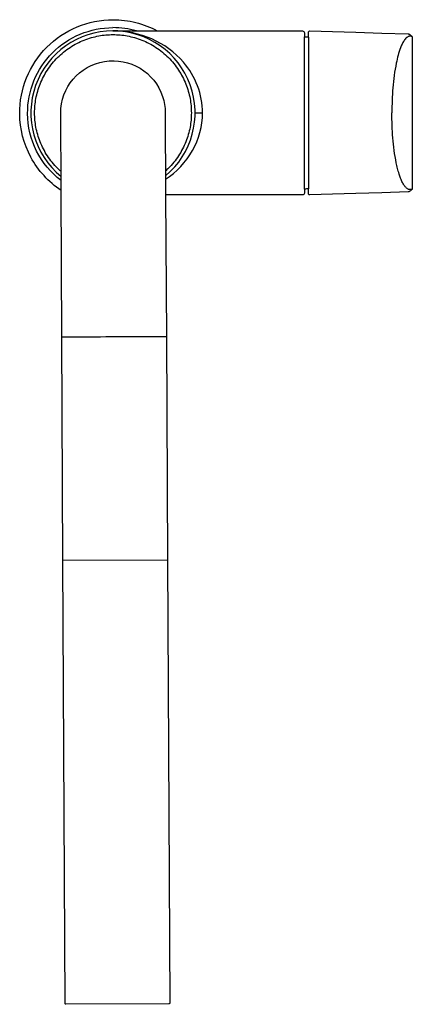
# Model space of a CAD drawing. Units: centimetres. Extents: x 0 to 0.105, y 0 to 0.264.
import ezdxf

# ---------------------------------------------------------------- set-up
doc = ezdxf.new("R2010")
doc.units = ezdxf.units.CM
doc.layers.add('top', color=7, linetype='Continuous')

msp = doc.modelspace()

# ---------------------------------------------------------------- linework, layer by layer
at = {"layer": 'top'}
msp.add_lwpolyline([(0.01111, 0.21828, -0.12224), (0.003, 0.22719, -0.12224), (0, 0.23886, -0.416676), (0.025, 0.26407, -0.061954), (0.03112, 0.2633, -0.061954), (0.03688, 0.26107), (0.0758, 0.26107), (0.0758, 0.26107, -0.198912), (0.07615, 0.26092, -0.198912), (0.0763, 0.26057), (0.0763, 0.25951), (0.0763, 0.25951, -0.006722), (0.07685, 0.25947, -0.006722), (0.0774, 0.25941), (0.0774, 0.26076), (0.07742, 0.26085), (0.07742, 0.26085, -0.331743), (0.07771, 0.26106), (0.08387, 0.26087), (0.09004, 0.26068), (0.09708, 0.26046), (0.10411, 0.26024), (0.10411, 0.26024, -0.010945), (0.1042, 0.26024, -0.032793), (0.10428, 0.26023, -0.042156), (0.10436, 0.2602, -0.056214), (0.10444, 0.26016, -0.012446), (0.10472, 0.25996, -0.034631), (0.10498, 0.25973, -0.027941), (0.10511, 0.25959, -0.044802), (0.10521, 0.25943), (0.10521, 0.21871), (0.10521, 0.21871, -0.045423), (0.10511, 0.21855, -0.028417), (0.10498, 0.2184, -0.034631), (0.10472, 0.21817, -0.012347), (0.10444, 0.21797, -0.058055), (0.10436, 0.21793, -0.040585), (0.10428, 0.21791, -0.033983), (0.1042, 0.21789, -0.010411), (0.10411, 0.21789), (0.09708, 0.21767), (0.09004, 0.21746), (0.08387, 0.21727), (0.07771, 0.21708), (0.07771, 0.21708, -0.331743), (0.07742, 0.21728), (0.0774, 0.21738), (0.0774, 0.21873), (0.0774, 0.21873, -0.006731), (0.07685, 0.21866, -0.006731), (0.0763, 0.21862), (0.0763, 0.21757), (0.0763, 0.21757, -0.198912), (0.07615, 0.21721, -0.198912), (0.0758, 0.21707), (0.03911, 0.21707), (0.0393, 0.17914), (0.0396, 0.11914), (0.0402, 0.00034), (0.0402, 0.00034, -0.091606), (0.04018, 0.00027, -0.091634), (0.04015, 0.00021, -0.046875), (0.04012, 0.00018, -0.05727), (0.04009, 0.00016, -0.036874), (0.04007, 0.00015, -0.013412), (0.04005, 0.00015, -0.006806), (0.04002, 0.00014, -0.001725), (0.04, 0.00014), (0.0124, 0), (0.0124, 0, -0.198912), (0.01226, 0.00006, -0.198912), (0.0122, 0.0002), (0.0116, 0.119), (0.0113, 0.179), (0.01111, 0.21828)], format="xyb", close=True, dxfattribs=at)
at = {"layer": 'top', "lineweight": -3}
for points in [[(0.00212, 0.23887, -0.416722), (0.025, 0.26194)], [(0.03128, 0.26107, 0.03477), (0.02817, 0.26172, 0.03477), (0.025, 0.26194)], [(0.025, 0.26107, 0.705251), (0.01109, 0.22202)], [(0.01108, 0.22334, -0.007602), (0.01061, 0.22377, -0.007533), (0.01015, 0.22422, -0.025815), (0.0087, 0.22583, -0.025789), (0.00742, 0.22757, -0.025276), (0.00635, 0.22941, -0.025251), (0.00547, 0.23134, -0.024264), (0.00482, 0.23326, -0.024239), (0.00435, 0.23524, -0.022886), (0.00409, 0.23715, -0.022874), (0.004, 0.23907, -0.02288), (0.00409, 0.24098, -0.022867), (0.00435, 0.24289, -0.024264), (0.00482, 0.24487, -0.024239), (0.00547, 0.2468, -0.025276), (0.00635, 0.24873, -0.025251), (0.00742, 0.25056, -0.025815), (0.0087, 0.25231, -0.025789), (0.01015, 0.25392, -0.025815), (0.01176, 0.25537, -0.025789), (0.01351, 0.25664, -0.025276), (0.01534, 0.25771, -0.025251), (0.01727, 0.25859, -0.024264), (0.0192, 0.25925, -0.024239), (0.02118, 0.25972, -0.022889), (0.02308, 0.25998, -0.022864), (0.025, 0.26007)], [(0.03908, 0.22217, 0.701454), (0.025, 0.26107)], [(0.049, 0.23907, 0.091852), (0.04766, 0.2463, 0.085488), (0.04388, 0.25264, 0.114159), (0.03539, 0.25891, 0.102489), (0.025, 0.26107)], [(0.025, 0.26007, -0.022889), (0.02692, 0.25998, -0.022864), (0.02882, 0.25972, -0.024264), (0.0308, 0.25925, -0.024239), (0.03273, 0.25859, -0.025276), (0.03466, 0.25771, -0.025251), (0.03649, 0.25664, -0.025815), (0.03824, 0.25537, -0.025789), (0.03985, 0.25392, -0.025815), (0.0413, 0.25231, -0.025789), (0.04258, 0.25056, -0.025276), (0.04365, 0.24873, -0.025251), (0.04453, 0.2468, -0.024264), (0.04518, 0.24487, -0.024239), (0.04565, 0.24289, -0.022886), (0.04591, 0.24098, -0.022874), (0.046, 0.23907, -0.02288), (0.04591, 0.23715, -0.022867), (0.04565, 0.23524, -0.024264), (0.04518, 0.23326, -0.024239), (0.04453, 0.23134, -0.025276), (0.04365, 0.22941, -0.025251), (0.04258, 0.22757, -0.025815), (0.0413, 0.22583, -0.025789), (0.03985, 0.22422, -0.006287), (0.03947, 0.22385, -0.006335), (0.03908, 0.22348)], [(0.10465, 0.25963, 0.058376), (0.10438, 0.25961, 0.049802), (0.10413, 0.25953, 0.042815), (0.10389, 0.2594, 0.03025), (0.10368, 0.25925, 0.047137), (0.10331, 0.25887, 0.025581), (0.10299, 0.25844, 0.037222), (0.10247, 0.25751, 0.018153), (0.10205, 0.25653, 0.02689), (0.1014, 0.25451, 0.014097), (0.10092, 0.25244)], [(0.10444, 0.26016, 0.001026), (0.10444, 0.26016, 0.00102), (0.10444, 0.26016)], [(0.10479, 0.25962, 0.000174), (0.10478, 0.25962, 0.000172), (0.10478, 0.25963)], [(0.10521, 0.25943, 0.095432), (0.10513, 0.25952, 0.084065), (0.10503, 0.25958, 0.033966), (0.10497, 0.2596, 0.025372), (0.10491, 0.25962, 0.020635), (0.10484, 0.25962, 0.005766), (0.10478, 0.25962)], [(0.011, 0.239, -0.854081), (0.03829, 0.24346)], [(0.10092, 0.25243, 0.031755), (0.1, 0.24578, 0.018522), (0.09975, 0.23907)], [(0.03829, 0.24346, -0.03929), (0.03882, 0.24133, -0.03929), (0.039, 0.23914)], [(0.01109, 0.2209, -0.114089), (0.00453, 0.22885, -0.114089), (0.00212, 0.23887)], [(0.03909, 0.22126, 0.116156), (0.0463, 0.22895, 0.131121), (0.049, 0.23907)], [(0.10092, 0.22569, -0.031771), (0.1, 0.23235, -0.018526), (0.09975, 0.23907)], [(0.10465, 0.2185, -0.061178), (0.10437, 0.21853, -0.051654), (0.1041, 0.21862, -0.049399), (0.10383, 0.21878, -0.032725), (0.10358, 0.21898, -0.032085), (0.10331, 0.21926, -0.020705), (0.10307, 0.21958, -0.020635), (0.10281, 0.21998, -0.014034), (0.10258, 0.2204, -0.02725), (0.10208, 0.22152, -0.014951), (0.10168, 0.22267, -0.015408), (0.10126, 0.22417, -0.010291), (0.10092, 0.22569)], [(0.10521, 0.21871, -0.095435), (0.10513, 0.21861, -0.084097), (0.10503, 0.21855, -0.033977), (0.10497, 0.21853, -0.02538), (0.10491, 0.21852, -0.020641), (0.10484, 0.21851, -0.005768), (0.10478, 0.21851)], [(0.0113, 0.179, -0.998748), (0.0113, 0.17901, 0.000627), (0.02311, 0.17906), (0.03862, 0.17913)]]:
    msp.add_lwpolyline(points, format="xyb", dxfattribs=at)
for points in [[(0.025, 0.26107), (0.03687, 0.26107)], [(0.10478, 0.25962), (0.10465, 0.25963)], [(0.047, 0.23907), (0.049, 0.23907)], [(0.10478, 0.21851), (0.10465, 0.2185)], [(0.03862, 0.17913), (0.0393, 0.17914)], [(0.0396, 0.11914), (0.0116, 0.119)]]:
    msp.add_lwpolyline(points, dxfattribs=at)
at = {"layer": 'top'}
for points in [[(0.0763, 0.21862), (0.0763, 0.25951)], [(0.0774, 0.25941), (0.0774, 0.21873)], [(0.01111, 0.21828), (0.011, 0.239)], [(0.039, 0.23914), (0.03911, 0.21707)]]:
    msp.add_lwpolyline(points, dxfattribs=at)

doc.saveas('drawing.dxf')
